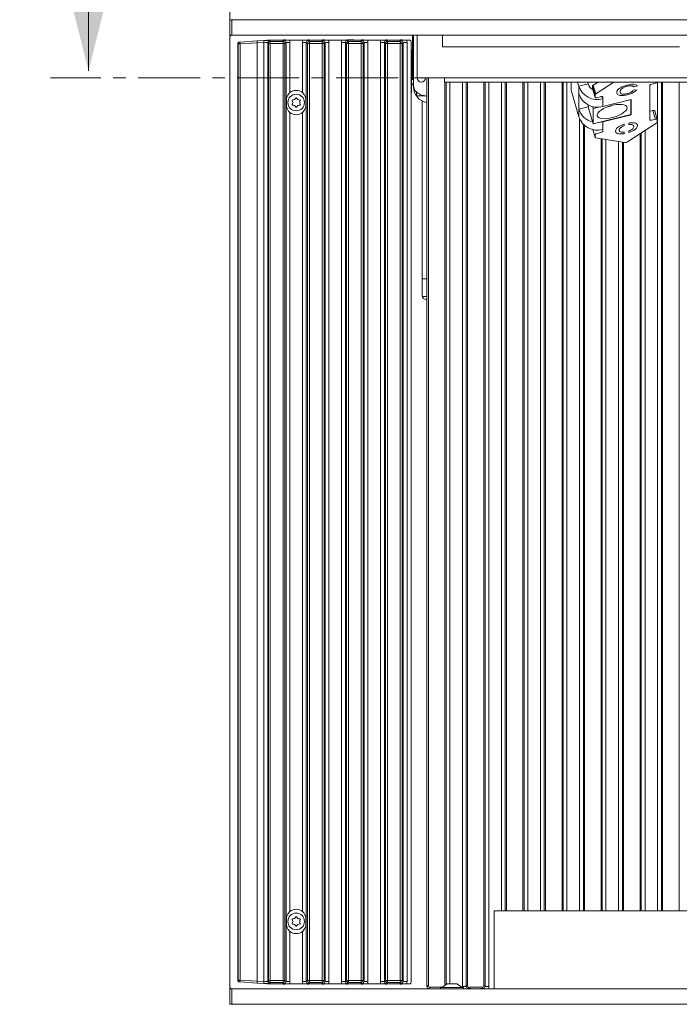
# Model space of a CAD drawing. Extents: x 1455 to 5297, y -3163 to 1169.
# Drawn here: x 1455 to 1793, y -343 to 162 of the extents above; entities that cross this region are included whole.
import ezdxf

# ---------------------------------------------------------------- set-up
doc = ezdxf.new("R2010")
doc.units = 0
doc.header["$LTSCALE"] = 5
doc.linetypes.add('CENTER', pattern=[10.16, 6.35, -1.27, 1.27, -1.27])
doc.layers.add('Bemaßungen(Brunner)', color=7, linetype='Continuous', lineweight=25)
doc.styles.add('Brunner 2014', font='arial.ttf', dxfattribs={"height": 35})
doc.dimstyles.new('Brunner 2014', dxfattribs={"dimscale": 5, "dimtxt": 35, "dimasz": 5, "dimexe": 3.175, "dimexo": 0, "dimgap": 0.762, "dimtad": 1, "dimdec": 0, "dimrnd": 1e-08, "dimtxsty": 'Brunner 2014', "dimcen": 0.09, "dimdle": 10, "dimclrd": 7, "dimclre": 7, "dimclrt": 7, "dimadec": 1, "dimazin": 2, "dimtfac": 0.666667, "dimtdec": 0, "dimtmove": 0, "dimatfit": 3, "dimldrblk": 'Filled-1', "dimfxl": 1, "dimtolj": 1, "dimlwd": 5, "dimlwe": 5, "dimarcsym": 0})

# ---------------------------------------------------------------- blocks, each defined once
blk = doc.blocks.new('*D102')
at = {"layer": 'Bemaßungen(Brunner)', "color": 7, "linetype": 'Continuous', "lineweight": 5}
for p, q in [((1562.93, 162.16), (1562.93, 308.98)), ((1618.93, 168.16), (1618.93, 308.98)), ((1537.93, 293.11), (1455.2, 293.11)), ((1618.93, 293.11), (1562.93, 293.11)), ((1643.93, 293.11), (1668.93, 293.11))]:
    blk.add_line(p, q, dxfattribs=at)
at = {"layer": 'Bemaßungen(Brunner)', "color": 7, "lineweight": 5}
for points in [[(1537.93, 297.27), (1537.93, 288.94), (1562.93, 293.11)], [(1643.93, 297.27), (1643.93, 288.94), (1618.93, 293.11)]]:
    blk.add_solid(points, dxfattribs=at)
at = {"layer": 'Defpoints', "color": 0, "lineweight": 5}
for p in [(1618.93, 293.11), (1618.93, 168.16), (1562.93, 162.16)]:
    blk.add_point(p, dxfattribs=at)
at = {"layer": 'Bemaßungen(Brunner)', "color": 30, "lineweight": 5, "insert": (1484.07, 314.79), "char_height": 35, "attachment_point": 5, "style": 'Brunner 2014'}
blk.add_mtext('\\A1;56', dxfattribs=at)
blk = doc.blocks.new('Filled-1')
at = {"color": 0}
for p, q in [((0, 0), (-1, 0.167)), ((-1, 0.167), (-1, -0.167)), ((-1, 0), (0, 0)), ((-1, -0.167), (0, 0))]:
    blk.add_line(p, q, dxfattribs=at)
at = {"color": 0, "flags": 128}
blk.add_lwpolyline([(-1, -0.167), (0, 0), (-1, 0.167), (-1, -0.167)], dxfattribs=at)
at = {"color": 0}
blk.add_solid([(-1, -0.167), (0, 0), (-1, 0.167), (-1, -0.167)], dxfattribs=at)

msp = doc.modelspace()

# ---------------------------------------------------------------- linework, layer by layer
at = {"color": 7, "linetype": 'Continuous', "lineweight": 0}
for p, q in [((1490.45, 215.85), (1490.45, 135.85)), ((1657.08, 154.16), (1657.08, 128.26)), ((1658.93, 132.27), (1658.93, 154.16)), ((1671.93, 154.16), (1671.93, 148.27)), ((1655.98, 126.65), (1655.98, 146.63)), ((1671.93, 148.27), (1793.43, 148.27)), ((1656.58, 141.62), (1655.98, 141.62)), ((1656.78, 141.42), (1656.58, 141.62)), ((1656.58, 131.49), (1656.58, 141.62)), ((1657.08, 142.64), (1656.78, 142.64)), ((1656.78, 131.49), (1656.78, 142.64)), ((1657.08, 131.49), (1655.98, 131.49)), ((1658.93, 132.27), (1662.93, 132.27)), ((1672.93, 132.27), (1662.93, 132.27)), ((1663.93, -333.85), (1663.93, 132.27)), ((1672.93, 132.27), (2610.93, 132.27)), ((1672.93, 132.27), (1672.93, 130.16)), ((1655.98, 129.24), (1657.08, 129.24)), ((1656.78, 128.64), (1656.78, 129.24)), ((1656.78, 128.64), (1657.08, 128.64)), ((1657.08, 127.64), (1657.08, 128.26)), ((1672.93, 130.16), (2610.93, 130.16)), ((1737.91, 129.19), (1737.91, 126.05)), ((1741.79, 128.02), (1741.17, 130.16)), ((1746.62, 129.21), (1741.79, 128.02)), ((1741.79, 124.1), (1741.79, 128.02)), ((1746.62, 129.21), (1746.34, 130.16)), ((1750.17, 123.74), (1748.88, 128.18)), ((1748.88, 128.18), (1748.88, 126.77)), ((1748.88, 126.77), (1750.17, 122.33)), ((1748.88, 126.73), (1748.88, 126.77)), ((1748.88, 126.73), (1750.18, 122.29)), ((1751.66, 130.16), (1749.16, 128.53)), ((1749.16, 128.53), (1750.45, 124.08)), ((1759.76, 130.16), (1750.45, 124.08)), ((1769.98, 127.66), (1771.66, 128.23)), ((1778.18, 110.8), (1778.18, 128.45)), ((1781.08, 129.56), (1779.15, 129.08)), ((1658.68, 124.44), (1658.68, 125.15)), ((1658.68, 123.16), (1658.68, 124.44)), ((1658.68, 123.16), (1662.71, 123.16)), ((1741.79, 112.33), (1738.16, 124.77)), ((1741.79, 116.25), (1741.79, 124.1)), ((1750.17, 123.74), (1750.17, 122.33)), ((1751.14, 122.17), (1753.07, 122.65)), ((1753.69, 122.71), (1754.04, 121.52)), ((1754.04, 122.5), (1754.04, 121.52)), ((1754.04, 117.59), (1754.04, 121.52)), ((1754.04, 117.59), (1768.72, 121.21)), ((1763.04, 124.88), (1762.96, 125.18)), ((1768.72, 121.21), (1768.72, 113.37)), ((1771.35, 126.21), (1769.67, 125.95)), ((1661.48, 120.5), (1661.48, 29.16)), ((1746.62, 117.44), (1741.79, 116.25)), ((1741.79, 112.33), (1741.79, 116.25)), ((1746.62, 117.44), (1746.62, 118.42)), ((1746.62, 117.44), (1749.15, 108.76)), ((1748.86, 117.59), (1749.15, 116.6)), ((1751.95, 117.29), (1749.15, 116.6)), ((1749.15, 116.6), (1749.15, 108.76)), ((1768.47, 113.52), (1768.47, 121.15)), ((1749.15, 108.76), (1768.47, 113.52)), ((1754.04, 109.75), (1768.72, 113.37)), ((1768.47, 114.23), (1768.72, 113.37)), ((1778.18, 115.17), (1779.79, 115.56)), ((1779.15, 110.64), (1781.08, 111.12)), ((1781.08, 111.12), (1779.79, 115.56)), ((1782.04, 111.01), (1780.75, 115.45)), ((1754.04, 109.75), (1754.04, 105.83)), ((1765.02, 107.74), (1765.02, 108.55)), ((1781.76, 109.21), (1766.79, 99.44)), ((1767.43, 108.34), (1767.43, 109.15)), ((1771.75, 108.34), (1771.89, 107.87)), ((1782.05, 110.97), (1782.05, 109.56)), ((1748.97, 105.8), (1750.18, 101.66)), ((1750.17, 101.7), (1750.17, 103.11)), ((1765.43, 99.11), (1750.45, 101.5)), ((1751.14, 103.74), (1753.07, 104.22)), ((1754.04, 104.85), (1754.04, 105.83)), ((1765.02, 104.49), (1765.02, 103.68)), ((1767.43, 105.08), (1767.43, 104.28)), ((1663.93, 29.16), (1661.48, 29.16)), ((1661.48, 29.16), (1661.48, 20.16)), ((1663.93, 20.16), (1661.48, 20.16)), ((1698.43, -334.84), (1698.43, -294.84)), ((1698.43, -294.84), (2585.43, -294.84)), ((1663.93, -333.85), (1664.68, -333.1)), ((1674.33, -332.34), (1671.53, -334.29)), ((1679.33, -332.34), (1674.33, -332.34)), ((1682.13, -334.29), (1679.33, -332.34)), ((1684.12, -333.66), (1684.68, -333.1)), ((1693.19, -333.1), (1693.74, -333.66)), ((1665.67, -334.1), (1664.93, -334.84)), ((1669.97, -334.84), (1670.93, -334.82)), ((1670.93, -334.29), (1670.93, -334.84)), ((1682.73, -334.29), (1670.93, -334.29)), ((1684.12, -333.66), (1682.13, -333.66)), ((1682.73, -334.84), (1682.73, -334.29)), ((1685.67, -334.1), (1685.11, -334.66)), ((1692.19, -334.1), (1685.67, -334.1)), ((1692.75, -334.66), (1692.19, -334.1)), ((1695.73, -333.66), (1693.74, -333.66))]:
    msp.add_line(p, q, dxfattribs=at)
at = {"color": 30, "linetype": 'Continuous', "lineweight": 0}
for p, q in [((1562.93, 162.16), (1562.93, 154.16)), ((1563.93, 162.16), (1562.93, 162.16)), ((1563.93, 154.16), (1563.93, 162.16)), ((1563.93, 162.16), (2719.93, 162.16)), ((1562.93, 154.16), (1563.93, 154.16)), ((1562.93, -333.84), (1562.93, 153.16)), ((1563.93, 154.16), (2719.93, 154.16)), ((1562.93, -334.84), (1562.93, -342.84)), ((1563.93, -334.84), (1562.93, -334.84)), ((1563.93, -342.84), (1563.93, -334.84)), ((2719.93, -334.84), (1563.93, -334.84)), ((1562.93, -342.84), (1563.93, -342.84)), ((2719.93, -342.84), (1563.93, -342.84))]:
    msp.add_line(p, q, dxfattribs=at)
at = {"color": 30, "linetype": 'Continuous', "lineweight": 5}
for p, q in [((1562.93, 154.16), (1562.93, -334.84)), ((1562.93, 154.16), (1563.93, 154.16)), ((1562.93, -334.84), (1562.93, -342.84)), ((1563.93, -334.84), (1562.93, -334.84)), ((1563.93, -342.84), (1563.93, -334.84)), ((1562.93, -342.84), (1563.93, -342.84))]:
    msp.add_line(p, q, dxfattribs=at)
at = {"color": 8, "linetype": 'Continuous', "lineweight": 5}
for p, q in [((1576.91, 151.3), (1580.27, 151.54)), ((1580.27, 151.54), (1580.32, 151.54)), ((1580.32, 151.54), (1581.88, 151.65)), ((1582.05, 151.66), (1580.39, 151.54)), ((1587.97, 151.66), (1582.05, 151.66)), ((1600.37, 151.66), (1593.49, 151.66)), ((1607.97, 151.66), (1605.89, 151.66)), ((1620.37, 151.66), (1613.49, 151.66)), ((1626.47, 151.9), (1623.47, 151.9)), ((1627.97, 151.66), (1625.89, 151.66)), ((1626.47, 151.9), (1626.47, 151.66)), ((1640.37, 151.66), (1633.49, 151.66)), ((1647.97, 151.66), (1645.89, 151.66)), ((1654.94, 151.66), (1653.49, 151.66)), ((1566.93, -330.36), (1566.93, 149.67)), ((1566.93, 149.67), (1566.93, 149.67)), ((1567.25, -330.38), (1567.25, 149.7)), ((1568.15, 149.7), (1567.25, 149.7)), ((1576.93, 150.31), (1568.15, 149.7)), ((1568.15, 149.7), (1568.15, -330.38)), ((1568.18, 150.69), (1576.91, 151.3)), ((1580.34, 150.54), (1576.93, 150.3)), ((1576.93, 150.3), (1576.93, -330.99)), ((1580.37, 150.55), (1580.34, 150.54)), ((1580.34, -331.23), (1580.34, 150.54)), ((1582.68, 149.91), (1582.33, 150.26)), ((1582.33, 150.26), (1582.33, -330.95)), ((1582.68, -330.6), (1582.68, 149.91)), ((1582.68, 149.91), (1583.67, 149.91)), ((1583.32, 151.26), (1583.67, 150.91)), ((1583.67, 149.91), (1583.67, 150.91)), ((1583.67, 150.91), (1590.19, 150.91)), ((1583.67, 149.91), (1583.67, -330.6)), ((1590.19, 149.91), (1583.67, 149.91)), ((1590.19, 150.91), (1590.75, 151.47)), ((1590.19, 149.91), (1590.19, 150.91)), ((1590.19, 149.91), (1591.19, 149.91)), ((1590.19, -330.6), (1590.19, 149.91)), ((1591.74, 150.47), (1591.19, 149.91)), ((1591.19, 149.91), (1591.19, -330.6)), ((1591.74, -331.16), (1591.74, 150.47)), ((1593.73, 150.47), (1591.74, 150.47)), ((1593.73, 150.47), (1593.73, 124.75)), ((1602.12, 150.47), (1600.13, 150.47)), ((1600.13, 124.75), (1600.13, 150.47)), ((1602.68, 149.91), (1602.12, 150.47)), ((1602.12, 150.47), (1602.12, -331.16)), ((1602.68, 149.91), (1603.67, 149.91)), ((1602.68, -330.6), (1602.68, 149.91)), ((1603.11, 151.47), (1603.67, 150.91)), ((1603.67, 150.91), (1610.19, 150.91)), ((1603.67, 150.91), (1603.67, 149.91)), ((1610.19, 149.91), (1603.67, 149.91)), ((1603.67, 149.91), (1603.67, -330.6)), ((1610.19, 150.91), (1610.75, 151.47)), ((1610.19, 150.91), (1610.19, 149.91)), ((1610.19, 149.91), (1611.19, 149.91)), ((1610.19, -330.6), (1610.19, 149.91)), ((1611.74, 150.47), (1611.19, 149.91)), ((1611.19, 149.91), (1611.19, -330.6)), ((1611.74, -331.16), (1611.74, 150.47)), ((1613.73, 150.47), (1611.74, 150.47)), ((1613.73, 150.47), (1613.73, -331.16)), ((1622.12, 150.47), (1620.13, 150.47)), ((1620.13, -331.16), (1620.13, 150.47)), ((1622.68, 149.91), (1622.12, 150.47)), ((1622.12, 150.47), (1622.12, -331.16)), ((1622.68, -330.6), (1622.68, 149.91)), ((1622.68, 149.91), (1623.67, 149.91)), ((1623.11, 151.47), (1623.67, 150.91)), ((1623.67, 150.91), (1623.67, 149.91)), ((1623.67, 150.91), (1630.19, 150.91)), ((1623.67, 149.91), (1623.67, -330.6)), ((1630.19, 149.91), (1623.67, 149.91)), ((1630.19, 150.91), (1630.75, 151.47)), ((1630.19, 150.91), (1630.19, 149.91)), ((1630.19, 149.91), (1631.19, 149.91)), ((1630.19, -330.6), (1630.19, 149.91)), ((1631.74, 150.47), (1631.19, 149.91)), ((1631.19, 149.91), (1631.19, -330.6)), ((1631.74, -331.16), (1631.74, 150.47)), ((1633.73, 150.47), (1631.74, 150.47)), ((1633.73, 150.47), (1633.73, -331.16)), ((1642.12, 150.47), (1640.13, 150.47)), ((1640.13, -331.16), (1640.13, 150.47)), ((1642.68, 149.91), (1642.12, 150.47)), ((1642.12, 150.47), (1642.12, -331.16)), ((1642.68, 149.91), (1643.67, 149.91)), ((1642.68, -330.6), (1642.68, 149.91)), ((1643.11, 151.47), (1643.67, 150.91)), ((1643.67, 150.91), (1643.67, 149.91)), ((1643.67, 150.91), (1650.19, 150.91)), ((1650.19, 149.91), (1643.67, 149.91)), ((1643.67, 149.91), (1643.67, -330.6)), ((1650.19, 150.91), (1650.75, 151.47)), ((1650.19, 150.91), (1650.19, 149.91)), ((1650.19, -330.6), (1650.19, 149.91)), ((1650.19, 149.91), (1651.19, 149.91)), ((1651.74, 150.47), (1651.19, 149.91)), ((1651.19, 149.91), (1651.19, -330.6)), ((1651.74, -331.16), (1651.74, 150.47)), ((1653.73, 150.47), (1651.74, 150.47)), ((1653.73, 150.47), (1653.73, -331.16)), ((1655.93, 150.66), (1655.93, -331.35)), ((1655.93, 146.65), (1655.98, 146.65)), ((1655.98, 126.67), (1655.98, 146.65)), ((1655.93, 126.67), (1655.98, 126.67)), ((1655.98, 124.66), (1655.98, 126.67)), ((1655.93, 124.66), (1655.98, 124.66)), ((1591.93, 118.41), (1591.93, 120.91)), ((1601.93, 118.41), (1601.93, 120.91)), ((1593.73, 114.56), (1593.73, -295.25)), ((1600.13, -295.25), (1600.13, 114.56)), ((1591.93, -301.59), (1591.93, -299.09)), ((1601.93, -299.09), (1601.93, -301.59)), ((1593.73, -305.44), (1593.73, -331.16)), ((1600.13, -331.16), (1600.13, -305.44)), ((1566.93, -330.36), (1566.93, -330.36)), ((1567.25, -330.38), (1568.15, -330.38)), ((1568.15, -330.38), (1576.93, -331)), ((1576.91, -331.99), (1568.18, -331.38)), ((1580.27, -332.23), (1576.91, -331.99)), ((1576.93, -330.99), (1580.34, -331.23)), ((1580.32, -332.23), (1580.27, -332.23)), ((1581.88, -332.34), (1580.32, -332.23)), ((1580.34, -331.23), (1580.37, -331.23)), ((1580.39, -332.23), (1582.05, -332.34)), ((1582.05, -332.34), (1587.97, -332.34)), ((1582.33, -330.95), (1582.68, -330.6)), ((1582.68, -330.6), (1583.67, -330.6)), ((1583.67, -331.6), (1583.32, -331.95)), ((1583.67, -331.6), (1583.67, -330.6)), ((1583.67, -330.6), (1590.19, -330.6)), ((1590.19, -331.6), (1583.67, -331.6)), ((1590.19, -330.6), (1591.19, -330.6)), ((1590.19, -331.6), (1590.19, -330.6)), ((1590.75, -332.16), (1590.19, -331.6)), ((1591.19, -330.6), (1591.74, -331.16)), ((1593.73, -331.16), (1591.74, -331.16)), ((1600.37, -332.34), (1593.49, -332.34)), ((1602.12, -331.16), (1600.13, -331.16)), ((1602.12, -331.16), (1602.68, -330.6)), ((1602.68, -330.6), (1603.67, -330.6)), ((1603.67, -331.6), (1603.11, -332.16)), ((1603.67, -330.6), (1610.19, -330.6)), ((1603.67, -330.6), (1603.67, -331.6)), ((1610.19, -331.6), (1603.67, -331.6)), ((1605.89, -332.34), (1607.97, -332.34)), ((1610.19, -330.6), (1611.19, -330.6)), ((1610.19, -330.6), (1610.19, -331.6)), ((1610.75, -332.16), (1610.19, -331.6)), ((1611.19, -330.6), (1611.74, -331.16)), ((1613.73, -331.16), (1611.74, -331.16)), ((1620.37, -332.34), (1613.49, -332.34)), ((1622.12, -331.16), (1620.13, -331.16)), ((1622.12, -331.16), (1622.68, -330.6)), ((1622.68, -330.6), (1623.67, -330.6)), ((1623.67, -331.6), (1623.11, -332.16)), ((1623.67, -330.6), (1623.67, -331.6)), ((1623.67, -330.6), (1630.19, -330.6)), ((1630.19, -331.6), (1623.67, -331.6)), ((1625.89, -332.34), (1627.97, -332.34)), ((1630.19, -330.6), (1631.19, -330.6)), ((1630.19, -330.6), (1630.19, -331.6)), ((1630.75, -332.16), (1630.19, -331.6)), ((1631.19, -330.6), (1631.74, -331.16)), ((1633.73, -331.16), (1631.74, -331.16)), ((1640.37, -332.34), (1633.49, -332.34)), ((1642.12, -331.16), (1640.13, -331.16)), ((1642.12, -331.16), (1642.68, -330.6)), ((1642.68, -330.6), (1643.67, -330.6)), ((1643.67, -331.6), (1643.11, -332.16)), ((1643.67, -330.6), (1650.19, -330.6)), ((1643.67, -330.6), (1643.67, -331.6)), ((1650.19, -331.6), (1643.67, -331.6)), ((1645.89, -332.34), (1647.97, -332.34)), ((1650.19, -330.6), (1651.19, -330.6)), ((1650.19, -330.6), (1650.19, -331.6)), ((1650.75, -332.16), (1650.19, -331.6)), ((1651.19, -330.6), (1651.74, -331.16)), ((1653.73, -331.16), (1651.74, -331.16)), ((1654.94, -332.34), (1653.49, -332.34))]:
    msp.add_line(p, q, dxfattribs=at)
at = {"color": 8, "linetype": 'Continuous', "lineweight": 0}
for p, q in [((1656.56, 154.16), (1656.56, 141.62)), ((1664.68, -333.1), (1664.68, 132.27)), ((1673.19, 130.16), (1673.19, -333.1)), ((1673.74, -332.75), (1673.74, 130.16)), ((1675.73, 130.16), (1675.73, -332.34)), ((1682.13, -333.66), (1682.13, 130.16)), ((1684.12, 130.16), (1684.12, -333.66)), ((1684.68, -333.1), (1684.68, 130.16)), ((1693.19, 130.16), (1693.19, -333.1)), ((1693.74, -333.66), (1693.74, 130.16)), ((1695.73, 130.16), (1695.73, -333.66)), ((1702.13, -294.84), (1702.13, 130.16)), ((1704.12, 130.16), (1704.12, -294.84)), ((1704.68, -294.84), (1704.68, 130.16)), ((1713.19, 130.16), (1713.19, -294.84)), ((1713.74, -294.84), (1713.74, 130.16)), ((1715.73, 130.16), (1715.73, -294.84)), ((1722.13, -294.84), (1722.13, 130.16)), ((1724.12, 130.16), (1724.12, -294.84)), ((1724.68, -294.84), (1724.68, 130.16)), ((1733.19, 130.16), (1733.19, -294.84)), ((1733.74, -294.84), (1733.74, 130.16)), ((1735.73, 130.16), (1735.73, -294.84)), ((1782.13, -294.84), (1782.13, 130.16)), ((1784.12, 130.16), (1784.12, -294.84)), ((1784.68, -294.84), (1784.68, 130.16)), ((1793.19, 130.16), (1793.19, -294.84)), ((1754.04, 122.5), (1754.01, 122.58)), ((1742.13, -294.84), (1742.13, 111.37)), ((1744.12, 108.45), (1744.12, -294.84)), ((1744.68, -294.84), (1744.68, 107.94)), ((1753.98, 109.95), (1754.04, 109.75)), ((1748.98, 105.8), (1750.17, 101.7)), ((1753.19, 101.06), (1753.19, -294.84)), ((1773.19, 103.61), (1773.19, -294.84)), ((1773.74, -294.84), (1773.74, 103.98)), ((1775.73, 105.28), (1775.73, -294.84)), ((1753.74, -294.84), (1753.74, 100.97)), ((1755.73, 100.65), (1755.73, -294.84)), ((1762.13, -294.84), (1762.13, 99.63)), ((1764.12, 99.31), (1764.12, -294.84)), ((1764.68, -294.84), (1764.68, 99.23)), ((1673.19, -333.1), (1673.18, -333.14)), ((1673.19, -333.1), (1673.21, -333.13)), ((1671.81, -334.1), (1665.67, -334.1))]:
    msp.add_line(p, q, dxfattribs=at)
at = {"color": 7, "linetype": 'CENTER', "lineweight": 0}
msp.add_line((2817.63, 132.27), (1471.01, 132.27), dxfattribs=at)
at = {"color": 8, "linetype": 'Continuous', "lineweight": 5, "flags": 128}
for points in [[(1580.34, 150.54), (1580.33, 150.74), (1580.31, 150.92), (1580.3, 151.1), (1580.29, 151.25), (1580.28, 151.37), (1580.28, 151.46), (1580.27, 151.52), (1580.27, 151.54)], [(1567.25, 149.7), (1567.15, 149.69), (1566.93, 149.67)], [(1567.87, 150.67), (1567.97, 150.68), (1568.18, 150.69)], [(1566.93, -330.36), (1567.04, -330.37), (1567.25, -330.38)], [(1568.18, -331.38), (1568.08, -331.37), (1567.87, -331.36)], [(1580.27, -332.23), (1580.27, -332.21), (1580.28, -332.15), (1580.28, -332.06), (1580.29, -331.94), (1580.3, -331.78), (1580.31, -331.61), (1580.33, -331.42), (1580.34, -331.23)]]:
    msp.add_lwpolyline(points, dxfattribs=at)
at = {"color": 7, "linetype": 'Continuous', "lineweight": 0, "flags": 128}
for points in [[(1750.17, 122.33), (1750.19, 122.26), (1750.25, 122.2), (1750.33, 122.15), (1750.45, 122.12), (1750.6, 122.11), (1750.77, 122.11), (1750.95, 122.14), (1751.14, 122.17)], [(1753.07, 122.65), (1753.26, 122.69), (1753.44, 122.71), (1753.61, 122.72), (1753.75, 122.7), (1753.87, 122.67), (1753.96, 122.63), (1754.02, 122.57), (1754.04, 122.5)], [(1766.53, 116.96), (1766.35, 116.25), (1765.82, 115.47), (1764.96, 114.68), (1763.81, 113.9), (1762.43, 113.18), (1760.87, 112.55), (1759.23, 112.03), (1757.56, 111.66), (1755.95, 111.44), (1754.47, 111.39), (1753.2, 111.52), (1752.19, 111.81), (1751.48, 112.25), (1751.13, 112.83), (1751.13, 113.51), (1751.48, 114.26), (1752.19, 115.05), (1753.2, 115.83), (1754.47, 116.59), (1755.95, 117.27), (1757.56, 117.85), (1759.23, 118.3), (1760.87, 118.59), (1762.43, 118.72), (1763.81, 118.68), (1764.96, 118.47), (1765.82, 118.11), (1766.35, 117.59), (1766.53, 116.96)], [(1779.79, 115.56), (1779.98, 115.6), (1780.16, 115.62), (1780.32, 115.63), (1780.47, 115.62), (1780.59, 115.59), (1780.68, 115.54), (1780.73, 115.48), (1780.75, 115.45)], [(1782.05, 110.97), (1782.03, 111.04), (1781.97, 111.1), (1781.88, 111.14), (1781.76, 111.17), (1781.62, 111.19), (1781.45, 111.18), (1781.27, 111.16), (1781.08, 111.12)], [(1751.95, 109.45), (1752.1, 109.46), (1754.04, 109.75)], [(1779.15, 110.64), (1778.96, 110.61), (1778.78, 110.58), (1778.61, 110.58), (1778.47, 110.59), (1778.35, 110.62), (1778.26, 110.67), (1778.2, 110.73), (1778.18, 110.8)], [(1750.17, 101.7), (1750.18, 101.67), (1750.19, 101.63), (1750.21, 101.6), (1750.25, 101.57), (1750.29, 101.55), (1750.33, 101.53), (1750.39, 101.51), (1750.45, 101.5)]]:
    msp.add_lwpolyline(points, dxfattribs=at)
at = {"color": 8, "linetype": 'Continuous', "lineweight": 5}
for centre in [(1596.93, 119.66), (1596.93, -300.34)]:
    msp.add_circle(centre, 4.25, dxfattribs=at)
at = {"color": 30, "linetype": 'Continuous', "lineweight": 0}
for centre, start, end in [((1563.93, 153.16), 90, 180), ((1563.93, -333.84), 180, 270)]:
    msp.add_arc(centre, 1, start, end, dxfattribs=at)
at = {"color": 8, "linetype": 'Continuous', "lineweight": 5}
for centre, radius, start, end in [((1596.5, 151.93), 16.19, 181.3545, 184.8906), ((1580.34, 151.23), 0.311, 81.0734, 93.9697), ((1600.64, 150.73), 20.27, 177.7032, 180.5147), ((1568.25, 149.7), 0.999, 94.0443, 180.0485), ((1570.58, 150.11), 2.47, 166.3307, 189.6929), ((1583.34, 150.25), 1.01, 90.7293, 179.2698), ((1583.69, 149.9), 1.01, 90.7293, 179.2698), ((1590.18, 149.9), 1.01, 0.7294, 89.2697), ((1603.69, 149.9), 1.01, 90.731, 179.2698), ((1610.18, 149.9), 1.01, 0.7302, 89.2707), ((1623.69, 149.9), 1.01, 90.7293, 179.2715), ((1630.18, 149.9), 1.01, 0.7302, 89.2707), ((1643.69, 149.9), 1.01, 90.7293, 179.2698), ((1650.18, 149.9), 1.01, 0.7302, 89.269), ((1596.93, 120.91), 5, 50.2202, 129.7798), ((1595.14, 122.76), 1.8, 266.2031, 333.7969), ((1596.93, 121.88), 0.2, 26.2031, 153.7969), ((1598.73, 122.76), 1.8, 206.2031, 273.7969), ((1595.01, 120.77), 0.2, 86.2031, 213.7969), ((1595.01, 118.54), 0.2, 146.2031, 273.7969), ((1593.34, 119.66), 1.8, 326.2031, 33.7969), ((1595.14, 116.55), 1.8, 26.2031, 93.7969), ((1596.93, 117.43), 0.2, 206.2031, 333.7969), ((1598.73, 116.55), 1.8, 86.2031, 153.7969), ((1600.52, 119.66), 1.8, 146.2031, 213.7969), ((1598.86, 120.77), 0.2, 326.2031, 93.7969), ((1598.86, 118.54), 0.2, 266.2031, 33.7969), ((1596.93, 118.41), 5, 230.2202, 309.7798), ((1596.93, -299.09), 5, 50.2202, 129.7798), ((1596.93, -298.12), 0.2, 26.2031, 153.7969), ((1595.01, -299.23), 0.2, 86.2031, 213.7969), ((1595.01, -301.46), 0.2, 146.2031, 273.7969), ((1593.34, -300.34), 1.8, 326.2031, 33.7969), ((1595.14, -297.24), 1.8, 266.2031, 333.7969), ((1595.14, -303.45), 1.8, 26.2031, 93.7969), ((1596.93, -302.57), 0.2, 206.2031, 333.7969), ((1598.73, -297.24), 1.8, 206.2031, 273.7969), ((1598.73, -303.45), 1.8, 86.2031, 153.7969), ((1600.52, -300.34), 1.8, 146.2031, 213.7969), ((1598.86, -299.23), 0.2, 326.2031, 93.7969), ((1598.86, -301.46), 0.2, 266.2031, 33.7969), ((1596.93, -301.59), 5, 230.2202, 309.7798), ((1568.25, -330.38), 0.999, 179.9519, 265.9554), ((1570.58, -330.8), 2.47, 170.3071, 193.6693), ((1596.5, -332.61), 16.19, 175.1094, 178.6455), ((1580.34, -331.92), 0.311, 266.0303, 278.9266), ((1600.64, -331.42), 20.27, 179.4853, 182.2967), ((1583.34, -330.94), 1.01, 180.7305, 269.2703), ((1583.69, -330.59), 1.01, 180.7296, 269.2704), ((1590.18, -330.59), 1.01, 270.7307, 359.2711), ((1603.69, -330.59), 1.01, 180.7297, 269.2686), ((1610.18, -330.59), 1.01, 270.7296, 359.2704), ((1623.69, -330.59), 1.01, 180.728, 269.2703), ((1630.18, -330.59), 1.01, 270.7296, 359.2704), ((1643.69, -330.59), 1.01, 180.7296, 269.2704), ((1650.18, -330.59), 1.01, 270.7314, 359.2703)]:
    msp.add_arc(centre, radius, start, end, dxfattribs=at)
at = {"color": 7, "linetype": 'Continuous', "lineweight": 0}
for centre, radius, start, end in [((1661.04, 132.27), 2.11, 180, 0), ((1661.04, 132.27), 0.11, 180, 0), ((1665.08, 127.64), 8, 180, 261.7351), ((1732.87, 128.78), 5.05, 4.609, 15.7631), ((1751.36, 131.26), 10.1, 198.686, 285.3698), ((1751.13, 130.61), 4.72, 197.1819, 242.9147), ((1749.38, 128.06), 0.517, 115.1486, 166.483), ((1779.25, 127.88), 1.21, 94.6037, 151.6488), ((1780.95, 130.83), 1.28, 275.6682, 328.2329), ((1744.17, 126.65), 6.3, 185.4683, 197.381), ((1751.36, 127.34), 10.1, 198.686, 285.3698), ((1750.67, 123.61), 0.517, 115.1486, 166.483), ((1751.01, 119.18), 9.68, 197.6237, 257.1564), ((1754.38, 130.27), 12.93, 280.1764, 292.3044), ((1751.36, 115.57), 10.1, 198.686, 285.3698), ((1781.54, 109.68), 0.517, 295.1486, 346.483), ((1751.23, 102.54), 1.21, 94.6037, 151.6488), ((1752.97, 105.42), 1.21, 274.6037, 331.6488), ((1765.61, 101.32), 2.22, 265.3537, 302.3385), ((1665.69, -333.09), 1.01, 180.7299, 269.2701), ((1685.69, -333.09), 1.01, 180.7299, 269.2701), ((1692.18, -333.09), 1.01, 270.7299, 359.2701)]:
    msp.add_arc(centre, radius, start, end, dxfattribs=at)
at = {"color": 8, "linetype": 'Continuous', "lineweight": 5}
for centre, major_axis, ratio, start_param, end_param in [((1580.34, 151.22), (3, 0), 0.105104, 0.10472, 1.555316), ((1582.28, 150.68), (-0.656, 0.882), 0.636773, 5.86224, 5.896037), ((1589.06, 151.15), (7.24, -0.49), 0.017127, 2.892225, 2.984293), ((1590.72, 150.44), (-2.14, -2.14), 0.989133, 2.361658, 2.765544), ((1603.15, 150.44), (-2.14, 2.14), 0.989133, 0.376048, 0.779935), ((1610.72, 150.44), (-2.14, -2.14), 0.989133, 2.361658, 2.765544), ((1623.15, 150.44), (-2.14, 2.14), 0.989133, 0.376048, 0.779935), ((1630.72, 150.44), (-2.14, -2.14), 0.989133, 2.361658, 2.765544), ((1643.15, 150.44), (-2.14, 2.14), 0.989133, 0.376048, 0.779935), ((1650.72, 150.44), (-2.14, -2.14), 0.989133, 2.361658, 2.765544), ((1654.93, 150.65), (-0.715, -0.715), 0.989133, 2.361658, 3.921528), ((1576.98, 150.31), (-0.07, 0.998), 0.05228, 0, 1.56349), ((1567.42, 149.64), (9.51, 0.67), 0.104841, 6.275757, 6.283064), ((1580.34, 150.23), (2, 0), 0.157656, 0.10472, 1.555316), ((1590.72, 150.44), (0.746, 0.746), 0.948142, 5.50325, 7.06312), ((1603.15, 150.44), (-0.746, 0.746), 0.948142, 5.50325, 7.06312), ((1610.72, 150.44), (0.746, 0.746), 0.948142, 5.50325, 7.06312), ((1623.15, 150.44), (-0.746, 0.746), 0.948142, 5.50325, 7.06312), ((1630.72, 150.44), (0.746, 0.746), 0.948142, 5.50325, 7.06312), ((1643.15, 150.44), (-0.746, 0.746), 0.948142, 5.50325, 7.06312), ((1650.72, 150.44), (0.746, 0.746), 0.948142, 5.50325, 7.06312), ((1576.98, -330.99), (0.07, 0.998), 0.05228, 1.578103, 3.141593), ((1567.42, -330.32), (9.51, -0.67), 0.104841, 0.000122, 0.007428), ((1580.34, -330.92), (2, 0), 0.157656, 4.72787, 6.178466), ((1580.34, -331.91), (3, 0), 0.105104, 4.72787, 6.178466), ((1582.28, -331.37), (0.656, 0.882), 0.636773, 3.528741, 3.562538), ((1589.06, -331.84), (7.24, 0.49), 0.017127, 3.298892, 3.39096), ((1590.72, -331.13), (0.746, -0.746), 0.948142, 5.50325, 7.06312), ((1590.72, -331.13), (-2.14, 2.14), 0.989133, 3.517641, 3.921528), ((1603.15, -331.13), (-2.14, -2.14), 0.989133, 5.50325, 5.907137), ((1603.15, -331.13), (0.746, 0.746), 0.948142, 2.361658, 3.921528), ((1610.72, -331.13), (-0.746, 0.746), 0.948142, 2.361658, 3.921528), ((1610.72, -331.13), (-2.14, 2.14), 0.989133, 3.517641, 3.921528), ((1623.15, -331.13), (-2.14, -2.14), 0.989133, 5.50325, 5.907137), ((1623.15, -331.13), (0.746, 0.746), 0.948142, 2.361658, 3.921528), ((1630.72, -331.13), (-0.746, 0.746), 0.948142, 2.361658, 3.921528), ((1630.72, -331.13), (-2.14, 2.14), 0.989133, 3.517641, 3.921528), ((1643.15, -331.13), (-2.14, -2.14), 0.989133, 5.50325, 5.907137), ((1643.15, -331.13), (0.746, 0.746), 0.948142, 2.361658, 3.921528), ((1650.72, -331.13), (-0.746, 0.746), 0.948142, 2.361658, 3.921528), ((1650.72, -331.13), (-2.14, 2.14), 0.989133, 3.517641, 3.921528), ((1654.93, -331.34), (-0.715, 0.715), 0.989133, 2.361658, 3.921528)]:
    msp.add_ellipse(centre, major_axis=major_axis, ratio=ratio, start_param=start_param, end_param=end_param, dxfattribs=at)
at = {"color": 7, "linetype": 'Continuous', "lineweight": 0}
for centre, major_axis, ratio, start_param, end_param in [((1664.94, -333.84), (-0.715, -0.715), 0.989133, 5.50325, 7.06312), ((1685.15, -333.63), (0.746, 0.746), 0.948142, 2.361658, 3.921528), ((1692.72, -333.63), (-0.746, 0.746), 0.948142, 2.361658, 3.921528), ((1692.72, -333.63), (-2.14, 2.14), 0.989133, 3.517641, 3.921528)]:
    msp.add_ellipse(centre, major_axis=major_axis, ratio=ratio, start_param=start_param, end_param=end_param, dxfattribs=at)
at = {"color": 8, "linetype": 'Continuous', "lineweight": 0}
msp.add_ellipse((1685.15, -333.63), major_axis=(-2.14, -2.14), ratio=0.989133, start_param=5.50325, end_param=5.714846, dxfattribs=at)
at = {"color": 8, "linetype": 'Continuous', "lineweight": 5}
for points, knots in [([(1587.97, 151.66), (1588.31, 151.66), (1588.96, 151.67), (1589.75, 151.72), (1590.35, 151.75), (1590.85, 151.76), (1591.24, 151.75), (1591.97, 151.7), (1592.72, 151.66), (1593.39, 151.66), (1593.49, 151.66)], [0, 0, 0, 0, 0.173099, 0.332522, 0.455243, 0.520515, 0.585639, 0.658413, 0.951469, 1, 1, 1, 1]), ([(1590.75, 151.47), (1590.75, 151.47), (1590.68, 151.48), (1590.54, 151.5), (1590.26, 151.53), (1589.79, 151.59), (1589.01, 151.64), (1588.31, 151.65), (1587.97, 151.66)], [0, 0, 0, 0, 0.002601, 0.100867, 0.198948, 0.392361, 0.702857, 1, 1, 1, 1]), ([(1600.37, 151.66), (1600.71, 151.66), (1601.36, 151.67), (1602.13, 151.72), (1602.71, 151.75), (1603.21, 151.76), (1604, 151.73), (1604.79, 151.67), (1605.63, 151.66), (1605.89, 151.66)], [0, 0, 0, 0, 0.173028, 0.328781, 0.447371, 0.51171, 0.575889, 0.865541, 1, 1, 1, 1]), ([(1605.89, 151.66), (1605.55, 151.65), (1604.85, 151.64), (1604.08, 151.59), (1603.6, 151.53), (1603.32, 151.5), (1603.18, 151.48), (1603.12, 151.47), (1603.11, 151.47)], [0, 0, 0, 0, 0.297143, 0.607639, 0.801047, 0.899128, 0.997399, 1, 1, 1, 1]), ([(1607.97, 151.66), (1608.31, 151.66), (1608.96, 151.67), (1609.75, 151.72), (1610.35, 151.75), (1610.85, 151.76), (1611.24, 151.75), (1611.97, 151.7), (1612.72, 151.66), (1613.39, 151.66), (1613.49, 151.66)], [0, 0, 0, 0, 0.1731027, 0.3325249, 0.4552408, 0.5205178, 0.5856412, 0.6584142, 0.9514642, 1, 1, 1, 1]), ([(1610.75, 151.47), (1610.75, 151.47), (1610.68, 151.48), (1610.54, 151.5), (1610.26, 151.53), (1609.79, 151.59), (1609.01, 151.64), (1608.31, 151.65), (1607.97, 151.66)], [0, 0, 0, 0, 0.002601, 0.100872, 0.198952, 0.392364, 0.702851, 1, 1, 1, 1]), ([(1620.37, 151.66), (1620.71, 151.66), (1621.36, 151.67), (1622.13, 151.72), (1622.71, 151.75), (1623.21, 151.76), (1624, 151.73), (1624.79, 151.67), (1625.63, 151.66), (1625.89, 151.66)], [0, 0, 0, 0, 0.173023, 0.328781, 0.447371, 0.511705, 0.575884, 0.865541, 1, 1, 1, 1]), ([(1625.89, 151.66), (1625.55, 151.65), (1624.85, 151.64), (1624.08, 151.59), (1623.6, 151.53), (1623.32, 151.5), (1623.18, 151.48), (1623.12, 151.47), (1623.11, 151.47)], [0, 0, 0, 0, 0.297143, 0.607639, 0.801052, 0.899133, 0.997399, 1, 1, 1, 1]), ([(1627.97, 151.66), (1628.31, 151.66), (1628.96, 151.67), (1629.75, 151.72), (1630.35, 151.75), (1630.85, 151.76), (1631.24, 151.75), (1631.97, 151.7), (1632.72, 151.66), (1633.39, 151.66), (1633.49, 151.66)], [0, 0, 0, 0, 0.1731036, 0.3325266, 0.4552432, 0.5205155, 0.5856441, 0.6584175, 0.951469, 1, 1, 1, 1]), ([(1630.75, 151.47), (1630.75, 151.47), (1630.68, 151.48), (1630.54, 151.5), (1630.26, 151.53), (1629.79, 151.59), (1629.01, 151.64), (1628.31, 151.65), (1627.97, 151.66)], [0, 0, 0, 0, 0.002601, 0.100867, 0.198948, 0.392361, 0.702849, 1, 1, 1, 1]), ([(1640.37, 151.66), (1640.71, 151.66), (1641.36, 151.67), (1642.13, 151.72), (1642.71, 151.75), (1643.21, 151.76), (1644, 151.73), (1644.79, 151.67), (1645.63, 151.66), (1645.89, 151.66)], [0, 0, 0, 0, 0.1730269, 0.3287799, 0.4473732, 0.5117069, 0.5758857, 0.8655365, 1, 1, 1, 1]), ([(1645.89, 151.66), (1645.55, 151.65), (1644.85, 151.64), (1644.08, 151.59), (1643.6, 151.53), (1643.32, 151.5), (1643.18, 151.48), (1643.12, 151.47), (1643.11, 151.47)], [0, 0, 0, 0, 0.297149, 0.607636, 0.801048, 0.899128, 0.997399, 1, 1, 1, 1]), ([(1647.97, 151.66), (1648.31, 151.66), (1648.96, 151.67), (1649.75, 151.72), (1650.35, 151.75), (1650.85, 151.76), (1651.24, 151.75), (1651.97, 151.7), (1652.72, 151.66), (1653.39, 151.66), (1653.49, 151.66)], [0, 0, 0, 0, 0.173099, 0.332522, 0.455238, 0.520516, 0.585639, 0.658413, 0.951469, 1, 1, 1, 1]), ([(1650.75, 151.47), (1650.75, 151.47), (1650.68, 151.48), (1650.54, 151.5), (1650.26, 151.53), (1649.79, 151.59), (1649.01, 151.64), (1648.31, 151.65), (1647.97, 151.66)], [0, 0, 0, 0, 0.002601, 0.100872, 0.198948, 0.392361, 0.702857, 1, 1, 1, 1]), ([(1566.93, 149.67), (1566.94, 149.78), (1566.97, 150.01), (1567.14, 150.31), (1567.39, 150.53), (1567.65, 150.64), (1567.81, 150.67), (1567.86, 150.67), (1567.87, 150.67)], [0, 0, 0, 0, 0.222447, 0.444846, 0.66825, 0.893523, 0.991732, 1, 1, 1, 1]), ([(1591.93, 120.91), (1591.95, 121.25), (1592.01, 122.17), (1592.49, 123.33), (1593.18, 124.26), (1593.61, 124.64), (1593.73, 124.75)], [0, 0, 0, 0, 0.22536, 0.616819, 0.893456, 1, 1, 1, 1]), ([(1600.13, 124.75), (1600.38, 124.52), (1601.01, 123.92), (1601.61, 122.81), (1601.9, 121.75), (1601.93, 121.1), (1601.93, 120.91)], [0, 0, 0, 0, 0.223371, 0.569525, 0.874371, 1, 1, 1, 1]), ([(1593.73, 114.56), (1593.49, 114.8), (1592.86, 115.39), (1592.25, 116.5), (1591.96, 117.56), (1591.94, 118.22), (1591.93, 118.41)], [0, 0, 0, 0, 0.2233688, 0.5695219, 0.8743708, 1, 1, 1, 1]), ([(1601.93, 118.41), (1601.91, 118.07), (1601.85, 117.14), (1601.37, 115.98), (1600.69, 115.05), (1600.25, 114.67), (1600.13, 114.56)], [0, 0, 0, 0, 0.2253583, 0.6168216, 0.893454, 1, 1, 1, 1]), ([(1591.93, -299.09), (1591.95, -298.75), (1592.01, -297.83), (1592.49, -296.67), (1593.18, -295.74), (1593.61, -295.36), (1593.73, -295.25)], [0, 0, 0, 0, 0.22536, 0.616819, 0.893456, 1, 1, 1, 1]), ([(1600.13, -295.25), (1600.38, -295.48), (1601.01, -296.08), (1601.61, -297.19), (1601.9, -298.25), (1601.93, -298.9), (1601.93, -299.09)], [0, 0, 0, 0, 0.223371, 0.569522, 0.874371, 1, 1, 1, 1]), ([(1593.73, -305.44), (1593.49, -305.2), (1592.86, -304.61), (1592.25, -303.5), (1591.96, -302.44), (1591.94, -301.78), (1591.93, -301.59)], [0, 0, 0, 0, 0.2233688, 0.5695219, 0.8743708, 1, 1, 1, 1]), ([(1601.93, -301.59), (1601.91, -301.93), (1601.85, -302.86), (1601.37, -304.02), (1600.69, -304.95), (1600.25, -305.33), (1600.13, -305.44)], [0, 0, 0, 0, 0.2253583, 0.6168216, 0.893454, 1, 1, 1, 1]), ([(1567.87, -331.36), (1567.86, -331.36), (1567.81, -331.35), (1567.65, -331.33), (1567.39, -331.22), (1567.14, -330.99), (1566.97, -330.7), (1566.94, -330.47), (1566.93, -330.36)], [0, 0, 0, 0, 0.008268, 0.106477, 0.33175, 0.555154, 0.777562, 1, 1, 1, 1]), ([(1587.97, -332.34), (1588.31, -332.34), (1589.01, -332.33), (1589.79, -332.27), (1590.26, -332.22), (1590.54, -332.18), (1590.68, -332.17), (1590.75, -332.16), (1590.75, -332.16)], [0, 0, 0, 0, 0.297143, 0.607639, 0.801052, 0.899133, 0.997399, 1, 1, 1, 1]), ([(1593.49, -332.34), (1593.15, -332.35), (1592.5, -332.36), (1591.73, -332.4), (1591.15, -332.44), (1590.66, -332.45), (1589.86, -332.42), (1589.08, -332.35), (1588.24, -332.35), (1587.97, -332.34)], [0, 0, 0, 0, 0.173023, 0.328781, 0.44737, 0.511704, 0.575888, 0.865541, 1, 1, 1, 1]), ([(1605.89, -332.34), (1605.55, -332.35), (1604.9, -332.36), (1604.12, -332.4), (1603.52, -332.44), (1603.01, -332.45), (1602.62, -332.43), (1601.89, -332.39), (1601.14, -332.35), (1600.47, -332.34), (1600.37, -332.34)], [0, 0, 0, 0, 0.1730987, 0.3325217, 0.4552383, 0.5205156, 0.5856393, 0.6584127, 0.951469, 1, 1, 1, 1]), ([(1603.11, -332.16), (1603.12, -332.16), (1603.18, -332.17), (1603.32, -332.18), (1603.6, -332.22), (1604.08, -332.27), (1604.85, -332.33), (1605.55, -332.34), (1605.89, -332.34)], [0, 0, 0, 0, 0.002601, 0.100872, 0.198953, 0.39236, 0.702857, 1, 1, 1, 1]), ([(1607.97, -332.34), (1608.31, -332.34), (1609.01, -332.33), (1609.79, -332.27), (1610.26, -332.22), (1610.54, -332.18), (1610.68, -332.17), (1610.75, -332.16), (1610.75, -332.16)], [0, 0, 0, 0, 0.297149, 0.607636, 0.801048, 0.899128, 0.997399, 1, 1, 1, 1]), ([(1613.49, -332.34), (1613.15, -332.35), (1612.5, -332.36), (1611.73, -332.4), (1611.15, -332.44), (1610.66, -332.45), (1609.86, -332.42), (1609.08, -332.35), (1608.24, -332.35), (1607.97, -332.34)], [0, 0, 0, 0, 0.173027, 0.32878, 0.447373, 0.511707, 0.575886, 0.865536, 1, 1, 1, 1]), ([(1625.89, -332.34), (1625.55, -332.35), (1624.9, -332.36), (1624.12, -332.4), (1623.52, -332.44), (1623.01, -332.45), (1622.62, -332.43), (1621.89, -332.39), (1621.14, -332.35), (1620.47, -332.34), (1620.37, -332.34)], [0, 0, 0, 0, 0.173099, 0.332526, 0.455243, 0.520515, 0.585644, 0.658413, 0.951469, 1, 1, 1, 1]), ([(1623.11, -332.16), (1623.12, -332.16), (1623.18, -332.17), (1623.32, -332.18), (1623.6, -332.22), (1624.08, -332.27), (1624.85, -332.33), (1625.55, -332.34), (1625.89, -332.34)], [0, 0, 0, 0, 0.0026014, 0.1008672, 0.1989477, 0.3923609, 0.7028573, 1, 1, 1, 1]), ([(1627.97, -332.34), (1628.31, -332.34), (1629.01, -332.33), (1629.79, -332.27), (1630.26, -332.22), (1630.54, -332.18), (1630.68, -332.17), (1630.75, -332.16), (1630.75, -332.16)], [0, 0, 0, 0, 0.297151, 0.60764, 0.801053, 0.899133, 0.997399, 1, 1, 1, 1]), ([(1633.49, -332.34), (1633.15, -332.35), (1632.5, -332.36), (1631.73, -332.4), (1631.15, -332.44), (1630.66, -332.45), (1629.86, -332.42), (1629.08, -332.35), (1628.24, -332.35), (1627.97, -332.34)], [0, 0, 0, 0, 0.173023, 0.328781, 0.447371, 0.511705, 0.575884, 0.865541, 1, 1, 1, 1]), ([(1645.89, -332.34), (1645.55, -332.35), (1644.9, -332.36), (1644.12, -332.4), (1643.52, -332.44), (1643.01, -332.45), (1642.62, -332.43), (1641.89, -332.39), (1641.14, -332.35), (1640.47, -332.34), (1640.37, -332.34)], [0, 0, 0, 0, 0.173103, 0.332525, 0.455241, 0.520518, 0.585641, 0.658414, 0.951464, 1, 1, 1, 1]), ([(1643.11, -332.16), (1643.12, -332.16), (1643.18, -332.17), (1643.32, -332.18), (1643.6, -332.22), (1644.08, -332.27), (1644.85, -332.33), (1645.55, -332.34), (1645.89, -332.34)], [0, 0, 0, 0, 0.002601, 0.100872, 0.198952, 0.392364, 0.702851, 1, 1, 1, 1]), ([(1647.97, -332.34), (1648.31, -332.34), (1649.01, -332.33), (1649.79, -332.27), (1650.26, -332.22), (1650.54, -332.18), (1650.68, -332.17), (1650.75, -332.16), (1650.75, -332.16)], [0, 0, 0, 0, 0.297143, 0.607639, 0.801052, 0.899128, 0.997399, 1, 1, 1, 1]), ([(1653.49, -332.34), (1653.15, -332.35), (1652.5, -332.36), (1651.73, -332.4), (1651.15, -332.44), (1650.66, -332.45), (1649.86, -332.42), (1649.08, -332.35), (1648.24, -332.35), (1647.97, -332.34)], [0, 0, 0, 0, 0.173023, 0.328781, 0.44737, 0.511709, 0.575888, 0.865541, 1, 1, 1, 1])]:
    msp.add_open_spline(points, degree=3, knots=knots, dxfattribs=at)
at = {"color": 7, "linetype": 'Continuous', "lineweight": 0}
for points, knots in [([(1663.93, 122.98), (1663.7, 122.99), (1662.86, 123.04), (1661.57, 123.4), (1660.14, 123.98), (1658.63, 124.95), (1657.35, 126.4), (1657.17, 127.64), (1657.08, 128.26)], [0, 0, 0, 0, 0.055212, 0.199281, 0.331409, 0.47597, 0.740442, 1, 1, 1, 1]), ([(1766.8, 128.65), (1766.21, 128.49), (1765.04, 128.18), (1763.4, 127.47), (1762.15, 126.58), (1761.42, 125.64), (1761.32, 125.06), (1761.28, 124.77)], [0, 0, 0, 0, 0.186967, 0.373181, 0.559548, 0.779642, 1, 1, 1, 1]), ([(1762.96, 125.18), (1762.99, 125.45), (1763.06, 125.98), (1763.75, 126.85), (1765.13, 127.61), (1766.14, 127.9), (1766.64, 128.05)], [0, 0, 0, 0, 0.281245, 0.560716, 0.780138, 1, 1, 1, 1]), ([(1766.64, 128.05), (1767.1, 128.14), (1768.02, 128.33), (1769.08, 128.28), (1769.7, 128.02), (1769.89, 127.78), (1769.98, 127.66)], [0, 0, 0, 0, 0.279708, 0.5589, 0.779227, 1, 1, 1, 1]), ([(1771.66, 128.23), (1771.46, 128.43), (1771.07, 128.83), (1769.81, 129.06), (1768.3, 128.98), (1767.3, 128.76), (1766.8, 128.65)], [0, 0, 0, 0, 0.280256, 0.559546, 0.779589, 1, 1, 1, 1]), ([(1761.28, 124.77), (1761.3, 124.54), (1761.36, 124.1), (1761.94, 123.57), (1763.04, 123.25), (1764.75, 123.26), (1766.09, 123.54), (1766.76, 123.68)], [0, 0, 0, 0, 0.187127, 0.374004, 0.560578, 0.78012, 1, 1, 1, 1]), ([(1766.68, 124.22), (1766.26, 124.12), (1765.42, 123.94), (1764.3, 123.92), (1763.44, 124.14), (1763.22, 124.45), (1763.1, 124.62)], [0, 0, 0, 0, 0.2395656, 0.4784388, 0.7175017, 1, 1, 1, 1]), ([(1769.67, 125.95), (1769.54, 125.76), (1769.28, 125.4), (1768.54, 124.87), (1767.61, 124.47), (1766.99, 124.3), (1766.68, 124.22)], [0, 0, 0, 0, 0.280553, 0.559739, 0.779654, 1, 1, 1, 1]), ([(1766.76, 123.68), (1767.35, 123.84), (1768.51, 124.16), (1769.94, 124.86), (1770.9, 125.58), (1771.2, 126), (1771.35, 126.21)], [0, 0, 0, 0, 0.2800806, 0.5594487, 0.7795488, 1, 1, 1, 1]), ([(1760.59, 105.03), (1760.65, 105.35), (1760.76, 106), (1761.78, 107.02), (1763.3, 107.92), (1764.45, 108.34), (1765.02, 108.55)], [0, 0, 0, 0, 0.280297, 0.559898, 0.779747, 1, 1, 1, 1]), ([(1765.02, 107.74), (1764.62, 107.58), (1764.03, 107.33), (1763.43, 106.94), (1762.96, 106.54), (1762.59, 106.04), (1762.54, 105.69), (1762.52, 105.51)], [0, 0, 0, 0, 0.2496939, 0.3739093, 0.4997952, 0.7490321, 1, 1, 1, 1]), ([(1767.43, 109.15), (1768.15, 109.23), (1769.58, 109.4), (1771.01, 109.09), (1771.75, 108.55), (1771.84, 108.1), (1771.89, 107.87)], [0, 0, 0, 0, 0.27954, 0.558906, 0.779437, 1, 1, 1, 1]), ([(1769.95, 107.4), (1769.92, 107.56), (1769.86, 107.88), (1769.39, 108.23), (1768.58, 108.42), (1767.82, 108.37), (1767.43, 108.34)], [0, 0, 0, 0, 0.249465, 0.499812, 0.749615, 1, 1, 1, 1]), ([(1771.89, 107.87), (1771.84, 107.55), (1771.75, 106.89), (1770.73, 105.84), (1769.2, 104.92), (1768.02, 104.49), (1767.43, 104.28)], [0, 0, 0, 0, 0.280487, 0.559901, 0.779975, 1, 1, 1, 1]), ([(1767.43, 105.08), (1767.64, 105.16), (1768.06, 105.32), (1768.79, 105.71), (1769.5, 106.23), (1769.9, 106.85), (1769.94, 107.22), (1769.95, 107.4)], [0, 0, 0, 0, 0.12505, 0.250358, 0.500167, 0.750182, 1, 1, 1, 1]), ([(1765.02, 103.68), (1764.29, 103.6), (1762.83, 103.43), (1761.4, 103.76), (1760.69, 104.33), (1760.62, 104.8), (1760.59, 105.03)], [0, 0, 0, 0, 0.279523, 0.558751, 0.779255, 1, 1, 1, 1]), ([(1762.52, 105.51), (1762.54, 105.34), (1762.59, 105.01), (1763.02, 104.62), (1763.84, 104.41), (1764.62, 104.46), (1765.02, 104.49)], [0, 0, 0, 0, 0.249572, 0.500162, 0.749872, 1, 1, 1, 1]), ([(1663.93, 18.39), (1663.69, 18.48), (1662.79, 18.82), (1661.77, 19.41), (1661.58, 19.91), (1661.48, 20.16)], [0, 0, 0, 0, 0.151043, 0.575521, 1, 1, 1, 1]), ([(1685.11, -334.66), (1685.12, -334.66), (1685.18, -334.67), (1685.32, -334.68), (1685.6, -334.72), (1686.08, -334.77), (1686.85, -334.83), (1687.55, -334.84), (1687.89, -334.84)], [0, 0, 0, 0, 0.002602, 0.10087, 0.19895, 0.392362, 0.702854, 1, 1, 1, 1]), ([(1689.97, -334.84), (1690.31, -334.84), (1691.01, -334.83), (1691.79, -334.77), (1692.26, -334.72), (1692.54, -334.68), (1692.68, -334.67), (1692.75, -334.66), (1692.75, -334.66)], [0, 0, 0, 0, 0.297146, 0.607638, 0.80105, 0.89913, 0.997398, 1, 1, 1, 1])]:
    msp.add_open_spline(points, degree=3, knots=knots, dxfattribs=at)
msp.add_solid([(1490.45, 135.85), (1500.45, 175.85), (1480.45, 175.85)], dxfattribs=at)

# ---------------------------------------------------------------- dimensions: what is measured, and where the dimension line sits
at = {"layer": 'Bemaßungen(Brunner)', "lineweight": 5}
dim = msp.add_linear_dim(base=(1618.93, 293.11), p1=(1562.93, 162.16), p2=(1618.93, 168.16), dimstyle='Brunner 2014', override={"dimclrt": 30}, dxfattribs=at)
dim.commit()
dim.dimension.update_dxf_attribs({"geometry": '*D102', "text_midpoint": (1484.07, 293.11), "dimtype": 160})

doc.saveas('drawing.dxf')
